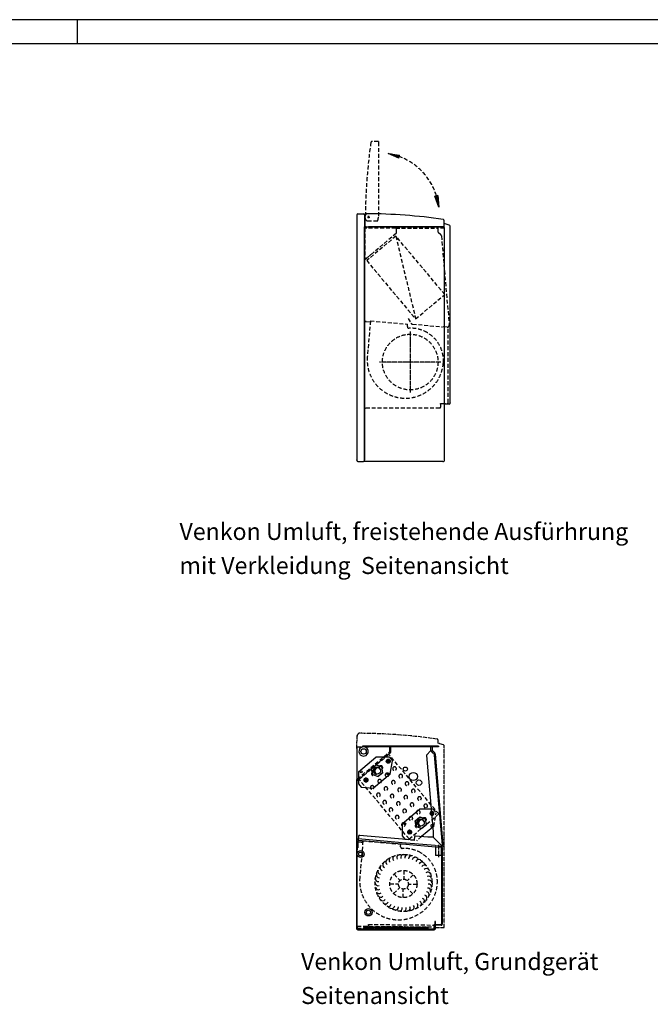
# Model space of a CAD drawing. Units: inches. Extents: x -2540 to 4885, y -4016 to 1234.
# Drawn here: x -63 to 1561, y -1300 to 1234 of the extents above; entities that cross this region are included whole.
import ezdxf

# ---------------------------------------------------------------- set-up
doc = ezdxf.new("R2010")
doc.units = ezdxf.units.IN
for name, pattern in [('DOT_CENTER', [14, 12, -1, 0, -1]), ('LONG_DASHED', [15, 10, -5]), ('PHANTOM', [13, 10, -1, 0, -1, 0, -1])]:
    doc.linetypes.add(name, pattern=pattern)
doc.layers.add('1', color=7, linetype='Continuous')
doc.styles.add('CONVERTER_11', font='txt.shx', dxfattribs={"width": 0.81})
pattern_1 = [(45, (0, 0), (-0.00707106781, 0.00707106781), [])]
pattern_2 = [(45, (-3977.5234093, -618.33502255), (-0.00080812203564, 0), [])]

# ---------------------------------------------------------------- blocks, each defined once
blk = doc.blocks.new('rueckwand_bg4_t220', base_point=(890, -1108.4))
at = {"color": 3, "linetype": 'Continuous'}
for p, q in [((820, -636.9), (820, -635.9)), ((835, -635.9), (820, -635.9)), ((835, -636.9), (820, -636.9)), ((835, -636.9), (835, -635.9)), ((805, -721.2), (805, -721.7)), ((805, -1107.2), (805, -721.7)), ((806, -719.1), (805.9, -719.2)), ((806, -900.9), (806, -719.1)), ((806, -903.4), (806, -900.9)), ((806, -908.4), (806, -903.4)), ((806, -918.4), (806, -908.4)), ((806, -923.4), (806, -918.4)), ((806, -925.9), (806, -923.4)), ((806, -960.9), (806, -925.9)), ((806, -977.3), (806, -960.9)), ((806, -1107.2), (806, -977.3)), ((805.4, -1107.2), (805, -1107.2)), ((806, -1107.2), (805.4, -1107.2)), ((807.6, -1108.4), (810, -1108.4)), ((810, -1108.4), (833, -1108.4)), ((834, -1108.4), (833, -1108.4))]:
    blk.add_line(p, q, dxfattribs=at)
for centre, start, end in [((807.6, -721.2), 130, 180), ((807.6, -1105.8), -148.7193, -95.5177)]:
    blk.add_arc(centre, 2.6, start, end, dxfattribs=at)
blk = doc.blocks.new('hauptraeger_t220_li', base_point=(1024, -1108.4))
at = {"color": 3, "linetype": 'Continuous'}
for p, q in [((806, -637.2), (815, -637.2)), ((806, -719.1), (806, -637.2)), ((807.2, -637.2), (808.8, -637.2)), ((815, -637.2), (815, -640.1)), ((830, -640.1), (830, -637.2)), ((830, -637.2), (835, -637.2)), ((837.5, -635.9), (835, -635.9)), ((835, -636.9), (835, -635.9)), ((835, -637.2), (835, -636.9)), ((835, -637.2), (835, -637.2)), ((996, -637.2), (835, -637.2)), ((1015, -635.9), (837.5, -635.9)), ((994.5, -637.2), (994.5, -637.2)), ((1015, -637.2), (999, -637.2)), ((1015, -635.9), (1015, -636.9)), ((1015, -636.9), (1015, -637.2)), ((807.3, -1107.2), (807.3, -1108.4)), ((810, -1107.2), (807.3, -1107.2)), ((807.3, -1108.4), (807.3, -1108.4)), ((807.3, -1108.4), (807.6, -1108.4)), ((807.6, -1108.4), (810, -1108.4)), ((1003.5, -1107.2), (810, -1107.2)), ((810, -1108.4), (833, -1108.4)), ((834, -1108.4), (833, -1108.4)), ((834, -1108.4), (1003.5, -1108.4)), ((1003.5, -1108.4), (1003.5, -1107.2)), ((1006, -1107.1), (1004.7, -1107.1)), ((1006, -1106.4), (1006, -1107.1))]:
    blk.add_line(p, q, dxfattribs=at)
at = {"color": 7, "linetype": 'Continuous'}
for p, q in [((1019, -887.6), (1019, -887.5)), ((1024, -897.9), (1024, -897.8))]:
    blk.add_line(p, q, dxfattribs=at)
at = {"color": 2, "linetype": 'Continuous'}
for p, q in [((1008, -1087.4), (1006, -1087.4)), ((1006, -1087.4), (1006, -1095.4)), ((1008, -1095.4), (1008, -1087.4)), ((1003.1, -1105.2), (1002.7, -1105.2)), ((1002.7, -1105.2), (1002.7, -1105.6)), ((1002.7, -1105.6), (1002.7, -1107.2)), ((1004.7, -1105.2), (1003.1, -1105.2)), ((1006, -1095.4), (1003.5, -1095.4)), ((1003.5, -1095.4), (1003.5, -1096.9)), ((1003.5, -1096.9), (1003.5, -1097.4)), ((1003.5, -1097.4), (1004.7, -1097.4)), ((1004.7, -1097.4), (1006, -1097.4)), ((1004.7, -1105.2), (1004.7, -1097.4)), ((1004.7, -1107.1), (1004.7, -1105.2)), ((1006, -1097.4), (1006, -1106.4)), ((1020.2, -1095.4), (1008, -1095.4)), ((1022.7, -1090.4), (1022.7, -1092.9)), ((1022.7, -1090.4), (1024, -1090.4))]:
    blk.add_line(p, q, dxfattribs=at)
at = {"color": 3, "linetype": 'Continuous'}
for centre, radius in [((930, -694.9), 5.25), ((950.5, -713.9), 10.5), ((965, -729.9), 7)]:
    blk.add_circle(centre, radius, dxfattribs=at)
at = {"color": 2, "linetype": 'Continuous'}
blk.add_arc((1020.2, -1092.9), 2.5, -90, 0, dxfattribs=at)
blk = doc.blocks.new('frontblech_bg4', base_point=(1025, -1096.9))
at = {"color": 7, "linetype": 'Continuous'}
blk.add_line((1022.5, -896.2), (1022.5, -896.2), dxfattribs=at)
at = {"color": 3, "linetype": 'Continuous'}
for p, q in [((1024, -1090.4), (1024, -897.9)), ((1025, -897.9), (1025, -1094.3)), ((1007.5, -1095.9), (1022.4, -1095.9)), ((1022.4, -1096.9), (1007.5, -1096.9)), ((1024, -1094.3), (1024, -1090.4))]:
    blk.add_line(p, q, dxfattribs=at)
for centre, radius, start, end in [((1022.4, -897.8), 1.6, 0, 85), ((1022.4, -897.8), 2.6, 0, 50.3576), ((1022.4, -1094.3), 2.6, -90, 0), ((1022.4, -1094.3), 1.6, -90, 0)]:
    blk.add_arc(centre, radius, start, end, dxfattribs=at)
blk = doc.blocks.new('wt_cual_bg4_2leiter_4rr__1', base_point=(1016.1, -874.7))
at = {"color": 1, "linetype": 'LONG_DASHED'}
for p, q in [((887.6, -657.2), (810.9, -721.5)), ((1016.1, -810.4), (887.6, -657.2)), ((889.7, -671.8), (889.6, -671.7)), ((851.4, -703.9), (851.4, -703.9)), ((886.6, -707), (886.6, -707)), ((905.7, -690.9), (905.7, -690.9)), ((939.5, -874.7), (810.9, -721.5)), ((832.2, -720), (832.2, -720)), ((832.2, -720), (832.2, -720)), ((867.4, -723.1), (867.4, -723)), ((902.7, -726.1), (902.6, -726.1)), ((921.8, -710.1), (921.8, -710)), ((937.9, -729.2), (937.9, -729.2)), ((848.3, -739.1), (848.3, -739.1)), ((848.3, -739.1), (848.3, -739.1)), ((864.4, -758.3), (864.3, -758.3)), ((883.5, -742.2), (883.5, -742.2)), ((918.7, -745.3), (918.7, -745.3)), ((953.9, -748.4), (953.9, -748.3)), ((880.4, -777.4), (880.4, -777.4)), ((899.6, -761.4), (899.6, -761.3)), ((915.6, -780.5), (915.6, -780.5)), ((934.8, -764.4), (934.8, -764.4)), ((950.9, -783.6), (950.8, -783.6)), ((970, -767.5), (970, -767.5)), ((896.5, -796.6), (896.5, -796.6)), ((931.7, -799.7), (931.7, -799.6)), ((939.5, -874.7), (1016.1, -810.4)), ((966.9, -802.7), (966.9, -802.7)), ((986.1, -786.7), (986.1, -786.7)), ((1002.1, -805.8), (1002.1, -805.8)), ((912.6, -815.7), (912.5, -815.7)), ((928.6, -834.9), (928.6, -834.9)), ((928.6, -834.9), (928.6, -834.9)), ((947.8, -818.8), (947.8, -818.8)), ((983, -821.9), (983, -821.9)), ((944.7, -854), (944.7, -854)), ((944.7, -854), (944.7, -854)), ((963.8, -838), (963.8, -837.9))]:
    blk.add_line(p, q, dxfattribs=at)
for centre, start, end in [((886, -674.8), 130, -50), ((886, -674.8), 40, 130.0002), ((886, -674.8), -49.9998, 40), ((847.7, -707), 130, -50), ((847.7, -707), 40, 129.9996), ((847.7, -707), -49.9998, 40), ((866.9, -690.9), 130, -50), ((866.9, -690.9), 40, 129.9998), ((866.9, -690.9), -49.9998, 40), ((882.9, -710), 130, -50), ((882.9, -710), 40, 129.9998), ((882.9, -710), -49.9998, 40), ((902.1, -694), 130, -50), ((902.1, -694), 40, 130.0002), ((902.1, -694), -49.9998, 40), ((918.1, -713.1), 40, 130.0002), ((828.6, -723), 130, -50), ((828.6, -723), -163.3709, -50), ((828.6, -723), 40, 129.9996), ((828.6, -723), -49.9998, 40), ((828.6, -723), -49.9998, -11.9818), ((863.8, -726.1), 130, -50), ((863.8, -726.1), 40, 129.9996), ((863.8, -726.1), -49.9998, 40), ((899, -729.2), 130, -50), ((899, -729.2), 40, 129.9998), ((899, -729.2), -49.9998, 40), ((918.1, -713.1), 130, -50), ((918.1, -713.1), -49.9998, 40), ((934.2, -732.3), 130, -50), ((934.2, -732.3), 40, 129.9998), ((934.2, -732.3), -49.9998, 40), ((844.6, -742.2), 130, -50), ((844.6, -742.2), 40, 129.9996), ((844.6, -742.2), -49.9998, 40), ((860.7, -761.3), 130, -50), ((860.7, -761.3), 40, 129.9996), ((860.7, -761.3), -49.9998, 40), ((879.8, -745.3), 130, -50), ((879.8, -745.3), 40, 129.9996), ((879.8, -745.3), -49.9998, 40), ((895.9, -764.4), 40, 129.9996), ((915.1, -748.3), 130, -50), ((915.1, -748.3), 40, 129.9998), ((915.1, -748.3), -49.9998, 40), ((950.3, -751.4), 130, -50), ((950.3, -751.4), 40, 129.9998), ((950.3, -751.4), -49.9998, 40), ((876.8, -780.5), 130, -50), ((876.8, -780.5), 40, 129.9996), ((876.8, -780.5), -49.9998, 40), ((895.9, -764.4), 130, -50), ((895.9, -764.4), -49.9998, 40), ((912, -783.6), 129.9999, -50.0001), ((912, -783.6), 40, 129.9996), ((912, -783.6), -49.9999, 40), ((931.1, -767.5), 130, -50), ((931.1, -767.5), 40, 129.9998), ((931.1, -767.5), -49.9998, 40), ((947.2, -786.6), 130, -50), ((947.2, -786.6), 40, 130.0002), ((947.2, -786.6), -49.9998, 40), ((966.4, -770.6), 130, -50), ((966.4, -770.6), 40, 129.9998), ((966.4, -770.6), -50.0002, 40), ((982.4, -789.7), 40, 129.9998), ((892.8, -799.6), 130, -50), ((892.8, -799.6), 40, 129.9996), ((892.8, -799.6), -49.9998, 40), ((928.1, -802.7), 130, -50), ((928.1, -802.7), 40, 129.9996), ((928.1, -802.7), -49.9999, 40), ((963.3, -805.8), 130, -50), ((963.3, -805.8), 40, 130.0002), ((963.3, -805.8), -49.9998, 40), ((982.4, -789.7), 130, -50), ((982.4, -789.7), -50.0002, 40), ((998.5, -808.9), 130, -50), ((998.5, -808.9), 40, 129.9998), ((998.5, -808.9), -50.0002, 40), ((908.9, -818.8), 129.9999, -50.0001), ((908.9, -818.8), 40, 129.9998), ((908.9, -818.8), -50.0001, 40), ((925, -837.9), 129.9999, -50.0001), ((925, -837.9), 130, -133.1054), ((925, -837.9), 40, 129.9998), ((925, -837.9), 91.9818, 129.9998), ((925, -837.9), -50.0001, 40), ((944.1, -821.9), 130, -50), ((944.1, -821.9), 40, 129.9996), ((944.1, -821.9), -49.9999, 40), ((979.3, -824.9), 130, -50), ((979.3, -824.9), 40, 130.0002), ((979.3, -824.9), -49.9998, 40), ((941, -857.1), 130, -133.1054), ((941, -857.1), 129.9999, -50.0001), ((941, -857.1), 91.9818, 129.9998), ((941, -857.1), 40, 129.9998), ((941, -857.1), -50.0001, 40), ((960.2, -841), 130, -50), ((960.2, -841), 40, 129.9996), ((960.2, -841), -49.9999, 40)]:
    blk.add_arc(centre, 4.76, start, end, dxfattribs=at)
blk = doc.blocks.new('riegel_filter_li', base_point=(1007.5, -1106.4))
at = {"color": 2, "linetype": 'Continuous'}
for p, q in [((1006.5, -1106.4), (1006.5, -1094.4)), ((1006.5, -1094.4), (1007.5, -1094.4))]:
    blk.add_line(p, q, dxfattribs=at)
at = {"color": 3, "linetype": 'Continuous'}
for q in [(1006.5, -1106.4), (1007.5, -1094.4)]:
    blk.add_line((1007.5, -1106.4), q, dxfattribs=at)
blk = doc.blocks.new('kondensatwanne_bg4_t220', base_point=(1027.7, -916.8))
at = {"color": 3, "linetype": 'Continuous'}
for p, q in [((994.9, -648), (985.1, -657.8)), ((994.9, -648), (995.1, -647.8)), ((995.1, -647.8), (995.6, -647.3)), ((996.5, -648.1), (995.6, -647.3)), ((996, -636.9), (997.6, -636.9)), ((996, -638.5), (996, -636.9)), ((996, -647), (996, -638.5)), ((997.6, -636.9), (999, -636.9)), ((999, -636.9), (999, -646.4)), ((1005.6, -653), (999, -646.4)), ((1027.6, -890.1), (1007.2, -656.4)), ((984.4, -659.8), (1001.6, -856.4)), ((1001.6, -856.4), (1001.6, -870.1)), ((809.4, -867.1), (808.4, -877.5)), ((808.4, -877.5), (931.5, -888.3)), ((811.9, -864.8), (952.6, -877.1)), ((931.6, -885.3), (931.7, -885.3)), ((953.2, -869.6), (952.6, -877.1)), ((987.9, -870.1), (955.9, -867.3)), ((1001.5, -870.1), (987.9, -870.1)), ((931.5, -888.3), (1007.5, -894.9)), ((1007.5, -894.9), (1007.5, -916.8)), ((1007.5, -894.9), (1021.6, -896.2)), ((1022.5, -896.2), (1022.5, -916.8)), ((1015, -916.8), (1007.5, -916.8)), ((1022.5, -916.8), (1015, -916.8))]:
    blk.add_line(p, q, dxfattribs=at)
at = {"color": 2, "linetype": 'Continuous'}
for p, q in [((1002, -653.6), (996.5, -648.1)), ((1003.5, -655.1), (1002, -653.6)), ((1004.2, -656.7), (1004.4, -658.7)), ((1004.4, -658.7), (1024.6, -889.4)), ((931.6, -885.3), (808.7, -874.5)), ((1007, -891.9), (931.7, -885.3)), ((1001.6, -870.1), (1023.4, -891.9)), ((1007, -891.9), (1007.5, -891.9)), ((1007.5, -891.9), (1020.9, -893.1)), ((1020.9, -893.1), (1021.8, -893.2)), ((1024.6, -889.4), (1024.7, -890.4))]:
    blk.add_line(p, q, dxfattribs=at)
at = {"color": 3, "linetype": 'Continuous'}
for centre, radius, start, end in [((986.9, -659.6), 2.5, 135, -175), ((997.6, -647), 1.6, 180, -135), ((1001.6, -656.9), 5.6, 5, 45), ((811.9, -867.3), 2.5, 87.9563, 175), ((955.7, -869.8), 2.5, 85, 175), ((1022.1, -890.6), 5.6, -95.0018, -85.3354), ((1022.1, -890.6), 5.6, -85.3354, 5)]:
    blk.add_arc(centre, radius, start, end, dxfattribs=at)
at = {"color": 2, "linetype": 'Continuous'}
for centre, start, end in [((1001.6, -656.9), 5, 45), ((1022.1, -890.6), -95, -70.7327), ((1022.1, -890.6), -70.7327, -64.8686), ((1022.1, -890.6), -64.8686, 5)]:
    blk.add_arc(centre, 2.6, start, end, dxfattribs=at)
at = {"layer": '1', "color": 2, "linetype": 'DOT_CENTER'}
blk.add_line((1015, -889.9), (1015, -921.8), dxfattribs=at)
blk = doc.blocks.new('filterschiene_alu_profil', base_point=(1005, -1108.2))
at = {"color": 3, "linetype": 'Continuous'}
for p, q in [((1004.9, -1108.2), (1003.5, -1108.2)), ((1004.9, -1107.1), (1004.9, -1108.2))]:
    blk.add_line(p, q, dxfattribs=at)
blk = doc.blocks.new('elektroteile', base_point=(943, -1072.9))
at = {"color": 2, "linetype": 'Continuous'}
for centre, radius in [((822.5, -649.4), 7), ((815, -913.4), 5), ((835, -1063.4), 5.5)]:
    blk.add_circle(centre, radius, dxfattribs=at)
at = {"color": 3, "linetype": 'Continuous'}
for centre, radius in [((815, -913.4), 8.75), ((835, -1063.4), 9.5)]:
    blk.add_circle(centre, radius, dxfattribs=at)
for start, end in [(51.3178, 0), (0, 51.3178)]:
    blk.add_arc((822.5, -649.4), 12, start, end, dxfattribs=at)
blk = doc.blocks.new('wt_cual_bg4_2leiter_4rr__2', base_point=(997.9, -862.1))
at = {"layer": '1', "linetype": 'Continuous'}
h = blk.add_hatch(dxfattribs=at)
h.set_pattern_fill('_USER', color=1, scale=0.01, angle=45, pattern_type=0)
h.set_pattern_definition(pattern_1)
edge = h.paths.add_edge_path()
edge.add_line((854.8, -707.6), (853.3, -707))
edge.add_line((853.3, -707), (852.4, -706.5))
edge.add_line((852.4, -706.5), (851.5, -705.8))
edge.add_line((851.5, -705.8), (850.5, -704.8))
edge.add_line((850.5, -704.8), (849.7, -703.7))
edge.add_line((849.7, -703.7), (849, -702.4))
edge.add_line((849, -702.4), (848.6, -701.3))
edge.add_line((848.6, -701.3), (848.3, -699.9))
edge.add_line((848.3, -699.9), (848.3, -698.4))
edge.add_line((848.3, -698.4), (848.5, -696.9))
edge.add_line((848.5, -696.9), (849, -695.3))
edge.add_line((849, -695.3), (849.6, -694.2))
edge.add_line((849.6, -694.2), (850.3, -693.3))
edge.add_line((850.3, -693.3), (851.3, -692.2))
edge.add_line((851.3, -692.2), (852.6, -691.2))
edge.add_line((852.6, -691.2), (853.9, -690.6))
edge.add_line((853.9, -690.6), (855.6, -690.1))
edge.add_line((855.6, -690.1), (857.8, -689.9))
edge.add_line((857.8, -689.9), (859.6, -690.2))
edge.add_line((859.6, -690.2), (861.2, -690.8))
edge.add_arc((860.5, -699.8), 9, 86.0175, 220)
edge.add_arc((860.5, -699.8), 9, 220, 244.4262)
edge.add_line((856.7, -707.9), (854.8, -707.6))
h = blk.add_hatch(dxfattribs=at)
h.set_pattern_fill('_USER', color=1, scale=0.01, angle=45, pattern_type=0)
h.set_pattern_definition(pattern_1)
edge = h.paths.add_edge_path()
edge.add_line((967.3, -841.6), (965.8, -841.1))
edge.add_line((965.8, -841.1), (964.9, -840.6))
edge.add_line((964.9, -840.6), (964, -839.9))
edge.add_line((964, -839.9), (963, -838.9))
edge.add_line((963, -838.9), (962.2, -837.8))
edge.add_line((962.2, -837.8), (961.5, -836.4))
edge.add_line((961.5, -836.4), (961.1, -835.3))
edge.add_line((961.1, -835.3), (960.8, -834))
edge.add_line((960.8, -834), (960.8, -832.5))
edge.add_line((960.8, -832.5), (961, -830.9))
edge.add_line((961, -830.9), (961.5, -829.4))
edge.add_line((961.5, -829.4), (962.1, -828.3))
edge.add_line((962.1, -828.3), (962.8, -827.3))
edge.add_line((962.8, -827.3), (963.8, -826.3))
edge.add_line((963.8, -826.3), (965.1, -825.3))
edge.add_line((965.1, -825.3), (966.4, -824.6))
edge.add_line((966.4, -824.6), (968.1, -824.1))
edge.add_line((968.1, -824.1), (970.3, -824))
edge.add_line((970.3, -824), (972.1, -824.3))
edge.add_line((972.1, -824.3), (973.7, -824.9))
edge.add_arc((973, -833.8), 9, 86.0175, 220)
edge.add_arc((973, -833.8), 9, 220, 244.4262)
edge.add_line((969.1, -842), (967.3, -841.6))
at = {"color": 6, "linetype": 'Continuous'}
for p, q in [((881.4, -675.2), (881.8, -674.4)), ((881.9, -675.9), (881.4, -675.2)), ((881.8, -674.4), (883.4, -671)), ((890.1, -673.7), (881.8, -674.4)), ((881.9, -675.9), (890.2, -675.2)), ((884.1, -679), (881.9, -675.9)), ((883.4, -671), (888, -670.6)), ((888.7, -678.6), (884.1, -679)), ((888, -670.6), (890.1, -673.7)), ((890.2, -675.2), (888.7, -678.6)), ((890.1, -673.7), (890.6, -674.4)), ((890.6, -674.4), (890.2, -675.2)), ((824, -723.4), (824.3, -722.6)), ((824.5, -724.1), (824, -723.4)), ((824.3, -722.6), (825.9, -719.2)), ((832.7, -721.9), (824.3, -722.6)), ((824.5, -724.1), (832.8, -723.4)), ((826.6, -727.2), (824.5, -724.1)), ((825.9, -719.2), (830.5, -718.8)), ((831.2, -726.8), (826.6, -727.2)), ((830.5, -718.8), (832.7, -721.9)), ((832.8, -723.4), (831.2, -726.8)), ((832.7, -721.9), (833.2, -722.6)), ((993.9, -809.3), (994.3, -808.5)), ((994.4, -810), (993.9, -809.3)), ((994.3, -808.5), (995.8, -805.1)), ((997.4, -808.2), (994.3, -808.5)), ((994.4, -810), (997.5, -809.7)), ((996.5, -813.1), (994.4, -810)), ((995.8, -805.1), (997.1, -805)), ((1002.6, -807.8), (1003.1, -808.5)), ((1003.1, -808.5), (1002.7, -809.3)), ((997.8, -812.9), (996.5, -813.1)), ((936.4, -857.5), (936.8, -856.7)), ((936.9, -858.2), (936.4, -857.5)), ((936.8, -856.7), (938.4, -853.3)), ((945.1, -856), (936.8, -856.7)), ((936.9, -858.2), (945.3, -857.5)), ((939.1, -861.3), (936.9, -858.2)), ((938.4, -853.3), (943, -852.9)), ((943.7, -860.9), (939.1, -861.3)), ((943, -852.9), (945.1, -856)), ((945.3, -857.5), (943.7, -860.9)), ((945.1, -856), (945.6, -856.7)), ((945.6, -856.7), (945.3, -857.5))]:
    blk.add_line(p, q, dxfattribs=at)
at = {"color": 3, "linetype": 'Continuous'}
for p, q in [((843.2, -693.8), (854.7, -684.1)), ((843.2, -693.8), (845.8, -708.6)), ((845.8, -708.6), (859.9, -713.7)), ((854.7, -684.1), (868.8, -689.3)), ((871.4, -704.1), (859.9, -713.7)), ((868.8, -689.3), (871.4, -704.1)), ((955.7, -827.8), (967.2, -818.2)), ((955.7, -827.8), (958.3, -842.6)), ((967.2, -818.2), (981.3, -823.3)), ((981.3, -823.3), (983.9, -838.1)), ((958.3, -842.6), (972.4, -847.8)), ((983.9, -838.1), (972.4, -847.8))]:
    blk.add_line(p, q, dxfattribs=at)
at = {"color": 1, "linetype": 'Continuous'}
blk.add_line((833.2, -722.6), (832.8, -723.4), dxfattribs=at)
at = {"color": 6, "linetype": 'LONG_DASHED'}
for p, q in [((997.1, -805), (1000.5, -804.7)), ((1002.6, -807.8), (997.4, -808.2)), ((997.5, -809.7), (1002.7, -809.3)), ((1000.5, -804.7), (1002.6, -807.8)), ((1002.7, -809.3), (1001.1, -812.7)), ((1001.1, -812.7), (997.8, -812.9))]:
    blk.add_line(p, q, dxfattribs=at)
at = {"color": 1, "linetype": 'Continuous'}
for centre in [(886, -674.8), (828.6, -723), (941, -857.1)]:
    blk.add_circle(centre, 5, dxfattribs=at)
at = {"color": 3, "linetype": 'Continuous'}
for centre in [(857.3, -698.9), (969.8, -833)]:
    blk.add_circle(centre, 9, dxfattribs=at)
at = {"color": 1, "linetype": 'Continuous'}
for centre, start, end in [((860.5, -699.8), 86.0175, -140), ((860.5, -699.8), -140, -115.5738), ((973, -833.8), 86.0175, -140), ((973, -833.8), -140, -115.5738)]:
    blk.add_arc(centre, 9, start, end, dxfattribs=at)
at = {"layer": '1', "color": 1, "linetype": 'Continuous'}
for start, end in [(107.1159, -110), (-110, -97.1159)]:
    blk.add_arc((998.5, -808.9), 5, start, end, dxfattribs=at)
at = {"layer": '1', "color": 1, "linetype": 'LONG_DASHED'}
blk.add_arc((998.5, -808.9), 5, -97.1159, 107.1159, dxfattribs=at)
blk = doc.blocks.new('anschlussabdeckung_2leiter_4rr_bg1-4_1', base_point=(1000.6, -875))
at = {"color": 3, "linetype": 'Continuous'}
for p, q in [((921.7, -835.8), (966.4, -798.3)), ((996.5, -798.3), (966.4, -798.3)), ((921.7, -835.8), (921.7, -866.7)), ((1000.6, -844.7), (971.9, -868.7)), ((921.7, -866.7), (928.7, -875))]:
    blk.add_line(p, q, dxfattribs=at)
at = {"color": 1, "linetype": 'LONG_DASHED'}
for p, q in [((1001.4, -798.3), (996.5, -798.3)), ((1001.4, -798.3), (1009.4, -807.9)), ((1003.4, -842.3), (1009.4, -807.9)), ((1003.4, -842.3), (1000.6, -844.7)), ((928.7, -875), (929.1, -875.5)), ((929.1, -875.5), (960.5, -878.3)), ((971.9, -868.7), (960.5, -878.3))]:
    blk.add_line(p, q, dxfattribs=at)
at = {"color": 1, "linetype": 'Continuous'}
for p, q in [((955.4, -827.7), (967.1, -817.9)), ((958.1, -842.8), (955.4, -827.7)), ((967.1, -817.9), (981.5, -823.1)), ((984.1, -838.2), (981.5, -823.1)), ((958.1, -842.8), (972.4, -848)), ((984.1, -838.2), (972.4, -848))]:
    blk.add_line(p, q, dxfattribs=at)
blk.add_circle((928.5, -835.9), 2.75, dxfattribs=at)
blk.add_arc((998, -840.9), 2.75, 40.3311, -30.3311, dxfattribs=at)
at = {"color": 1, "linetype": 'LONG_DASHED'}
for start, end in [(0, 40.3311), (-30.3311, 0)]:
    blk.add_arc((998, -840.9), 2.75, start, end, dxfattribs=at)
blk = doc.blocks.new('anschlussabdeckung_2leiter_4rr_bg1-4', base_point=(896.9, -744.2))
at = {"color": 3, "linetype": 'Continuous'}
for p, q in [((809.2, -701.7), (853.9, -664.2)), ((888.9, -664.2), (853.9, -664.2)), ((888.9, -664.2), (896.9, -673.8)), ((890.9, -708.3), (896.9, -673.8)), ((809.2, -701.7), (809.2, -732.7)), ((890.9, -708.3), (848, -744.2)), ((809.2, -732.7), (816.6, -741.5)), ((816.6, -741.5), (848, -744.2))]:
    blk.add_line(p, q, dxfattribs=at)
at = {"color": 1, "linetype": 'Continuous'}
for p, q in [((842.9, -693.7), (854.6, -683.9)), ((854.6, -683.9), (869, -689.1)), ((845.6, -708.8), (842.9, -693.7)), ((845.6, -708.8), (859.9, -714)), ((871.7, -704.2), (859.9, -714)), ((871.7, -704.2), (869, -689.1))]:
    blk.add_line(p, q, dxfattribs=at)
for centre in [(816, -701.9), (885.5, -706.9)]:
    blk.add_circle(centre, 2.75, dxfattribs=at)
blk = doc.blocks.new('filterschiene_alu_profil_1', base_point=(1005, -1108.2))
at = {"color": 1, "linetype": 'LONG_DASHED'}
for p, q in [((834.9, -1107.1), (835, -1104.5)), ((835, -1096.7), (835, -1094.7)), ((835, -1094.7), (1003.5, -1096.2)), ((835, -1096.7), (835, -1099.5))]:
    blk.add_line(p, q, dxfattribs=at)
at = {"color": 3, "linetype": 'Continuous'}
for p, q in [((1003.5, -1108.2), (1004.9, -1108.2)), ((1004.9, -1108.2), (1004.9, -1107.1))]:
    blk.add_line(p, q, dxfattribs=at)
blk = doc.blocks.new('filter_fcr_bg4_1', base_point=(1004.2, -1105.9))
at = {"layer": '1', "linetype": 'Continuous'}
h = blk.add_hatch(dxfattribs=at)
h.set_pattern_fill('CUSTOM0', color=6, scale=3, angle=45, pattern_type=2)
h.set_pattern_definition([(45, (0, 0), (-4.2426407, 3e-16), []), (135, (0, 0), (2e-15, -4.2426407), [])])
h.paths.add_polyline_path([(987.6, -1105.8), (822.7, -1104.4), (822.7, -1099.4), (987.7, -1100.8)])
at = {"color": 1, "linetype": 'LONG_DASHED'}
for p, q in [((806.2, -1099.2), (806.2, -1104.2)), ((806.2, -1099.2), (822.7, -1099.4)), ((806.2, -1104.2), (822.7, -1104.4)), ((822.7, -1099.4), (987.7, -1100.8)), ((822.7, -1100.4), (822.7, -1099.4)), ((822.7, -1104.4), (987.6, -1105.8)), ((822.7, -1104.4), (822.7, -1104.4)), ((987.6, -1105.8), (1004.1, -1105.9)), ((987.6, -1105.8), (987.6, -1105.8)), ((987.7, -1100.8), (1004.2, -1100.9)), ((987.7, -1100.8), (987.7, -1101.8)), ((1004.1, -1105.9), (1004.2, -1100.9))]:
    blk.add_line(p, q, dxfattribs=at)
at = {"layer": '1', "color": 1, "linetype": 'LONG_DASHED'}
for p, q in [((822.7, -1099.4), (822.7, -1104.4)), ((987.7, -1100.8), (987.6, -1105.8))]:
    blk.add_line(p, q, dxfattribs=at)
blk = doc.blocks.new('_tb_frame_A2Q', base_point=(-2360.06, -3320.07))
at = {"layer": '1', "color": 2, "linetype": 'Continuous'}
for p, q in [((-1766.06, -2900.07), (-2360.06, -2900.07)), ((-2150.06, -2900.07), (-2150.06, -2905.07))]:
    blk.add_line(p, q, dxfattribs=at)
at = {"layer": '1', "color": 7, "linetype": 'Continuous'}
blk.add_line((-1771.06, -2905.07), (-2340.06, -2905.07), dxfattribs=at)

msp = doc.modelspace()

# ---------------------------------------------------------------- hatches: boundary and pattern name
at = {"layer": '1', "linetype": 'Continuous'}
h = msp.add_hatch(dxfattribs=at)
h.set_pattern_fill('CUSTOM3', color=1, scale=0.000571429, angle=45, pattern_type=2)
h.set_pattern_definition(pattern_2)
h.paths.add_polyline_path([(912.9, 877.6), (885.4, 888.8), (914.8, 885.2)])
h = msp.add_hatch(dxfattribs=at)
h.set_pattern_fill('CUSTOM4', color=1, scale=0.000571429, angle=45, pattern_type=2)
h.set_pattern_definition(pattern_2)
h.paths.add_polyline_path([(1013.8, 781), (1016.2, 751.4), (1006.1, 779.4)])

# ---------------------------------------------------------------- linework, layer by layer
at = {"color": 1, "linetype": 'LONG_DASHED'}
for p, q in [((860.1, 920.3), (844, 920)), ((860.6, 919.8), (860.6, 918.2)), ((860.6, 918.2), (860.6, 725.7)), ((832.7, 715.9), (858.3, 715.9)), ((906.9, 684.9), (906.9, 695.9)), ((1014.8, 687.2), (1014.8, 697.4)), ((1014.8, 687.2), (1021.3, 680.8)), ((905.5, 676.6), (830.4, 613.6)), ((906.4, 683.7), (849.5, 636)), ((1031.6, 526.4), (905.5, 676.6)), ((1022.8, 677.4), (1042.9, 448.3)), ((849.5, 636), (840.9, 628.8)), ((831.5, 620.9), (825.5, 615.8)), ((830.4, 613.6), (956.5, 463.4)), ((840.1, 628.1), (831.5, 620.9)), ((840.9, 628.8), (840.1, 628.1)), ((956.5, 463.4), (1031.6, 526.4)), ((828.9, 457), (839.9, 456)), ((831, 456.8), (831, 456.8)), ((840.1, 458.4), (832, 366.6)), ((840.1, 458.4), (935.8, 450.1)), ((937.5, 464.4), (944.2, 452.8)), ((935.2, 443.8), (935.8, 450.1)), ((935.8, 450.1), (935.8, 450.1)), ((947.9, 450.1), (948.5, 450.1)), ((948.5, 450.1), (1025.5, 443.3)), ((1037.4, 442.3), (1025.5, 443.3)), ((1018.5, 234.2), (827.1, 234.2)), ((1019.2, 234.2), (1018.5, 234.2)), ((806, -724.3), (891, -653)), ((806.6, -720), (889.1, -650.7)), ((893, -637.2), (890, -637.2)), ((890, -637.2), (890, -638.5)), ((890, -648.7), (890, -638.5)), ((893, -648.7), (893, -637.2)), ((806, -721.2), (806, -724.3)), ((806, -884.3), (806, -888.4)), ((807.5, -884.3), (807.5, -887.9)), ((816.4, -883.4), (809.2, -882.7)), ((809.4, -881.2), (820.6, -882.2)), ((820.8, -879.7), (812.6, -973.4)), ((820.4, -883.7), (816.4, -883.4)), ((820.8, -879.7), (918.4, -888.3)), ((806, -888.4), (806, -890.2)), ((806, -890.2), (806, -890.5)), ((806, -890.5), (806, -890.8)), ((806, -890.8), (806, -890.9)), ((806, -890.9), (806, -891.2)), ((806, -891.2), (806, -891.6)), ((806, -891.6), (806, -892)), ((806, -892), (806, -893.2)), ((806, -893.2), (806, -893.4)), ((806, -893.4), (806, -893.7)), ((806, -893.7), (806, -894.8)), ((806, -894.8), (806, -895.3)), ((806, -895.3), (806, -895.7)), ((806, -895.7), (806, -895.9)), ((806, -895.9), (806, -896.1)), ((806, -896.1), (806, -896.4)), ((806, -896.4), (806, -896.7)), ((806, -896.7), (806, -900.9)), ((806, -900.9), (807.5, -900.9)), ((807.5, -887.9), (807.5, -900.9)), ((917.8, -894.7), (917.9, -894.2)), ((925.7, -955.8), (925.7, -978)), ((900.8, -965.5), (916.5, -981.2)), ((950.2, -966.6), (934.5, -982.3)), ((890, -990), (912.3, -990)), ((899.7, -1014.9), (915.5, -999.2)), ((924.2, -1025.7), (924.2, -1003.5)), ((949.2, -1016), (933.5, -1000.3)), ((959.9, -991.5), (937.7, -991.5))]:
    msp.add_line(p, q, dxfattribs=at)
at = {"color": 3, "linetype": 'Continuous'}
for p, q in [((805, 731.4), (805, 730.3)), ((805, 730.3), (805, 100.9)), ((807.8, 734.2), (808.9, 734.2)), ((808.9, 734.2), (821.8, 734.2)), ((824.4, 731.4), (824.6, 731.4)), ((824.6, 731.4), (824.6, 730.7)), ((824.6, 730.7), (824.6, 700.4)), ((825.6, 728.4), (825.6, 702.7)), ((1030, 700.9), (1029.7, 717.1)), ((824.6, 699.4), (824.6, 700.4)), ((824.6, 97), (824.6, 700.4)), ((824.6, 700.4), (835.4, 700.4)), ((824.6, 699.4), (824.6, 699.1)), ((824.6, 698.2), (824.6, 699.1)), ((824.6, 696.6), (824.6, 698.2)), ((824.6, 696.6), (824.6, 696.5)), ((824.6, 696.5), (824.6, 694.2)), ((824.6, 694.2), (824.6, 690.1)), ((824.6, 690.1), (824.6, 616.3)), ((825.8, 700.4), (825.8, 702.3)), ((856.2, 700.4), (856.2, 700.4)), ((1015.9, 700.4), (1015.9, 700.4)), ((1017.1, 700.4), (1017.1, 700.4)), ((1017.2, 700.4), (1017.2, 700.4)), ((1029.5, 700.4), (1027.9, 700.4)), ((1042.6, 705.1), (1029.8, 709.1)), ((1030.5, 99.5), (1030.5, 697.8)), ((1043.2, 704.9), (1042.6, 705.1)), ((1045.2, 701.7), (1045.2, 702.3)), ((1045.2, 247.2), (1045.2, 701.7)), ((824.6, 616.3), (824.6, 615.2)), ((824.6, 615.2), (824.6, 609.7)), ((824.6, 609.7), (824.6, 601.9)), ((824.6, 601.9), (824.6, 232.2)), ((824.6, 232.2), (824.6, 135.9)), ((1042.4, 244), (1030.5, 244)), ((1045.2, 247.2), (1045.2, 246.8)), ((824.6, 135.9), (824.6, 134.8)), ((824.6, 134.8), (824.6, 129.3)), ((824.6, 129.3), (824.6, 121.5)), ((824.6, 121.5), (824.6, 116.6)), ((824.6, 116.6), (824.6, 101.4)), ((824.6, 101.4), (824.6, 100.9)), ((805, 99.7), (805, 100.9)), ((807.8, 97), (808.9, 97)), ((808.9, 97), (821.8, 97)), ((821.8, 98.5), (821.8, 98.2)), ((824.6, 100.9), (824.6, 100.4)), ((824.6, 100.4), (824.6, 100.1)), ((824.6, 100.1), (824.6, 99.7)), ((1016.3, 97), (824.6, 97)), ((1026.6, 97), (1016.3, 97)), ((1026.6, 97), (1027.1, 97)), ((1026.6, 97), (1027.9, 97))]:
    msp.add_line(p, q, dxfattribs=at)
at = {"color": 6, "linetype": 'LONG_DASHED'}
for p, q in [((825.6, 697.4), (825.6, 616.4)), ((905.4, 697.4), (825.6, 697.4)), ((905.4, 697.4), (1010.4, 697.4)), ((1010.4, 697.4), (1013.4, 697.4)), ((1030.5, 697.4), (1013.4, 697.4)), ((1030.5, 697.4), (1014.8, 697.4)), ((824.6, 613.9), (824.6, 244)), ((1040.3, 248), (1040.3, 440.7)), ((824.6, 244), (824.6, 236.8)), ((1019.2, 234.5), (1019.2, 234.2)), ((1019.2, 234.5), (1020.6, 234.5)), ((1020.7, 244), (1020.6, 236.4)), ((1020.6, 234.5), (1020.6, 236.4)), ((1020.7, 245.5), (1023.1, 245.5)), ((1020.7, 244.3), (1020.7, 245.5)), ((1020.7, 244.3), (1020.7, 244)), ((1023.1, 245.5), (1037.7, 245.5))]:
    msp.add_line(p, q, dxfattribs=at)
at = {"color": 1, "linetype": 'Continuous'}
for p, q in [((1027.9, 700.4), (835.4, 700.4)), ((835.4, 700.4), (1027.9, 700.4))]:
    msp.add_line(p, q, dxfattribs=at)
at = {"color": 2, "linetype": 'PHANTOM'}
for p, q in [((805, -641.9), (805.8, -610.2)), ((806, -609.3), (806, -608.7)), ((1014.3, -628.3), (1014.2, -620.2)), ((1028, -632.6), (1014.3, -628.3)), ((805, -641.9), (805, -1102.7)), ((1030, -1102.7), (1030, -635.3)), ((1007.5, -1102.7), (1030, -1102.7))]:
    msp.add_line(p, q, dxfattribs=at)
at = {"color": 1, "linetype": 'LONG_DASHED'}
msp.add_circle((925, -990.7), 35, dxfattribs=at)
for centre, radius, start, end in [((2254.5, 714.9), 1427.7, 171.8358, 179.7617), ((844, 917.3), 2.75, 131.418, 171.8359), ((844, 917.3), 2.75, 91, 131.4179), ((860.1, 919.8), 0.49, 0, 91), ((829.6, 720.8), 2.75, 179.7674, -160.098), ((829.6, 720.8), 2.75, -160.099, -139.9597), ((835.4, 725.7), 10.3, -139.9597, -110.7614), ((832.7, 718.6), 2.75, -110.7614, -100.3807), ((832.7, 718.6), 2.75, -100.3807, -90), ((858.3, 716.4), 0.49, -90, -30), ((858.3, 716.4), 0.49, -30, -22.1008), ((835.4, 725.7), 25.2, -22.1008, -19.2747), ((835.4, 725.7), 25.2, -19.2747, -18.6864), ((835.4, 725.7), 25.2, -18.6864, -16.5679), ((835.4, 725.7), 25.2, -16.5679, 0), ((905.4, 684.9), 1.57, -50, 0), ((1017.4, 676.9), 5.49, 5, 45), ((827.1, 613.9), 2.55, 130, -180), ((828.6, 453.9), 3.04, 85, 180), ((839.8, 468), 14.2, -127.8616, -127.722), ((939.1, 443.4), 3.92, 175, -86.5789), ((944.4, 356), 83.6, 60.1012, 93.4211), ((949, 455.5), 5.49, -150, -129.3794), ((949, 455.5), 5.49, -129.3794, -101.9187), ((949, 455.5), 5.49, -101.9187, -95.0018), ((1037.4, 447.8), 5.49, -90.5989, -69.2621), ((944.4, 356), 83.6, -2.9093, 60.1012), ((944.4, 356), 83.6, -2.9093, 60.1012), ((929.9, 357.7), 98.2, 174.7956, -3.4755), ((929.9, 357.7), 98.2, 174.7956, -3.4755), ((887.4, -648.7), 2.6, -50, 0), ((887.4, -648.7), 5.6, -50, 0), ((807.6, -721.2), 1.6, 130, 180), ((809.1, -884.3), 3.1, 85, 180), ((809.1, -884.3), 1.6, 85, 180), ((921.8, -895), 4, 175, -86.5789), ((927.1, -984.2), 85.3, 60.1012, 93.4211), ((927.1, -984.2), 85.3, -2.9093, 60.1012), ((945.5, -925.1), 7.16, 71.467, 72.649), ((912.4, -982.5), 100.2, 174.7956, -3.4755)]:
    msp.add_arc(centre, radius, start, end, dxfattribs=at)
at = {"color": 3, "linetype": 'Continuous'}
for centre, radius, start, end in [((807.8, 731.4), 2.79, 90, 180), ((821.8, 731.4), 2.79, 81.9037, 90), ((821.8, 731.4), 2.79, 0, 81.9037), ((828.3, 728.4), 2.75, 159.2386, 169.6193), ((828.3, 728.4), 2.75, 169.6193, 180), ((835.4, 725.7), 10.3, 130.0403, 159.2386), ((830.5, 731.5), 2.75, 109.901, 130.0403), ((830.5, 731.5), 2.75, 89.7674, 109.902), ((824.6, -693.5), 1427.7, 81.8358, 89.7617), ((1026.9, 717), 2.75, 41.418, 81.8359), ((1026.9, 717), 2.75, 1, 41.4179), ((826.1, 702.7), 0.49, -180, -120), ((826.1, 702.7), 0.49, -120, -112.1008), ((835.4, 725.7), 25.2, -112.1008, -109.2747), ((835.4, 725.7), 25.2, -109.2747, -108.6864), ((835.4, 725.7), 25.2, -108.6864, -106.5679), ((835.4, 725.7), 25.2, -106.5679, -90), ((1027.9, 697.8), 2.55, 0, 90), ((1029.5, 700.9), 0.49, -90, 1), ((1042.4, 702.3), 2.79, 0, 72.5), ((1042.4, 246.8), 2.79, -90, 0), ((807.8, 99.7), 2.79, 180, -90), ((821.8, 99.7), 2.79, -90, -81.9037), ((821.8, 99.7), 2.79, -81.9037, 0), ((1027.9, 99.5), 2.55, -90, 0)]:
    msp.add_arc(centre, radius, start, end, dxfattribs=at)
at = {"color": 6, "linetype": 'LONG_DASHED'}
for centre, radius, start, end in [((905.4, 695.9), 1.57, 0, 90), ((944.4, 356), 83.6, 60.1012, 93.4211), ((1037.4, 447.8), 5.49, -69.2621, 5), ((1037.7, 440.7), 2.55, 0, 50.3576), ((827.1, 236.8), 2.55, 180, -148.7193), ((827.1, 236.8), 2.55, -148.7193, -90), ((1037.7, 248), 2.55, -90, 0)]:
    msp.add_arc(centre, radius, start, end, dxfattribs=at)
at = {"color": 2, "linetype": 'PHANTOM'}
for centre, radius, start, end in [((808.8, -608.7), 2.8, 159.2386, 180), ((816, -611.4), 10.5, 130.0403, 159.2386), ((811, -605.5), 2.8, 89.7616, 130.0403), ((805, -2059), 1456.2, 81.8358, 89.7616), ((808.4, -610.2), 2.6, 159.6996, 178.5), ((1011.4, -620.2), 2.8, 1, 81.8358), ((1027.1, -635.3), 2.85, 0, 72.5)]:
    msp.add_arc(centre, radius, start, end, dxfattribs=at)
at = {"color": 1, "linetype": 'Continuous'}
for centre, start, end in [((878.7, -941.2), 135.649, -111.7613), ((878.7, -941.2), 134.467, 135.649), ((886.5, -934.5), 126.649, -120.7613), ((886.5, -934.5), 125.467, 126.649), ((895.3, -929.1), 117.649, -129.7613), ((895.3, -929.1), 116.467, 117.649), ((904.8, -925.2), 108.649, -138.7613), ((904.8, -925.2), 107.467, 108.649), ((914.9, -922.7), 99.649, -147.7613), ((925.2, -921.9), 90.649, -156.7613), ((925.2, -921.9), 89.467, 90.649), ((935.5, -922.7), 81.649, -165.7613), ((935.5, -922.7), 80.467, 81.649), ((945.5, -925.1), 72.649, -174.7613), ((945.5, -925.1), 71.467, 72.649), ((955.1, -929.1), 63.649, 176.2387), ((963.9, -934.4), 54.649, 167.2387), ((955.1, -929.1), 62.467, 63.649), ((971.8, -941.2), 45.649, 158.2387), ((971.8, -941.2), 44.467, 45.649), ((866.6, -957.9), 153.649, -93.7613), ((866.6, -957.9), 152.467, 153.649), ((872, -949.1), 144.649, -102.7613), ((872, -949.1), 143.467, 144.649), ((978.5, -949), 36.649, 149.2387), ((983.9, -957.8), 27.649, 140.2387), ((987.8, -967.3), 18.649, 131.2387), ((859.4, -987.8), 179.467, -179.351), ((859.4, -987.8), -179.351, -66.7613), ((860.2, -977.5), 170.467, 171.649), ((860.2, -977.5), 171.649, -75.7613), ((862.6, -967.5), 162.649, -84.7613), ((862.6, -967.5), 161.467, 162.649), ((990.3, -977.4), 9.649, 122.2387), ((991.1, -987.7), 0.649, 113.2387), ((991.1, -987.7), -0.533, 0.649), ((860.2, -998.1), -171.533, -170.351), ((860.2, -998.1), -170.351, -57.7613), ((862.7, -1008.2), -161.351, -48.7613), ((983.9, -1017.6), -26.351, 86.2387), ((987.9, -1008), -17.351, 95.2387), ((990.3, -998), -8.351, 104.2387), ((990.3, -998), -9.533, -8.351), ((866.6, -1017.7), -153.533, -152.351), ((866.6, -1017.7), -152.351, -39.7613), ((872, -1026.5), -144.533, -143.351), ((872, -1026.5), -143.351, -30.7613), ((878.7, -1034.4), -134.351, -21.7613), ((964, -1041), -53.351, 59.2387), ((971.9, -1034.3), -44.351, 68.2387), ((978.6, -1026.4), -35.351, 77.2387), ((978.6, -1026.4), -36.533, -35.351), ((983.9, -1017.6), -27.533, -26.351), ((878.7, -1034.4), -135.533, -134.351), ((886.6, -1041.1), -126.533, -125.351), ((886.6, -1041.1), -125.351, -12.7613), ((895.4, -1046.4), -117.533, -116.351), ((895.4, -1046.4), -116.351, -3.7613), ((905, -1050.4), -108.533, -107.351), ((905, -1050.4), -107.351, 5.2387), ((915, -1052.8), -98.351, 14.2387), ((925.3, -1053.6), -90.533, -89.351), ((925.3, -1053.6), -89.351, 23.2387), ((935.6, -1052.8), -81.533, -80.351), ((935.6, -1052.8), -80.351, 32.2387), ((945.7, -1050.3), -72.533, -71.351), ((945.7, -1050.3), -71.351, 41.2387), ((955.2, -1046.4), -63.533, -62.351), ((955.2, -1046.4), -62.351, 50.2387), ((964, -1041), -54.533, -53.351), ((971.9, -1034.3), -45.533, -44.351)]:
    msp.add_arc(centre, 7.16, start, end, dxfattribs=at)
at = {"layer": '1', "color": 1, "linetype": 'Continuous'}
for p, q in [((912.9, 877.6), (885.4, 888.8)), ((885.4, 888.8), (914.8, 885.2)), ((912.9, 877.6), (914.8, 885.2)), ((1013.8, 781), (1006.1, 779.4)), ((1016.2, 751.4), (1006.1, 779.4)), ((1013.8, 781), (1016.2, 751.4))]:
    msp.add_line(p, q, dxfattribs=at)
at = {"layer": '1', "color": 1, "linetype": 'DOT_CENTER'}
for p, q in [((832.4, 725.7), (838.3, 725.7)), ((832.4, 725.7), (838.3, 725.7)), ((835.4, 722.7), (835.4, 728.6)), ((835.4, 728.6), (835.4, 722.7)), ((942.5, 431.3), (942.5, 273.8)), ((1021.2, 352.5), (863.8, 352.5))]:
    msp.add_line(p, q, dxfattribs=at)
at = {"layer": '1', "color": 1, "linetype": 'LONG_DASHED'}
for p, q in [((905.5, 676.6), (956.5, 463.4)), ((917.9, -894.2), (918.4, -888.3))]:
    msp.add_line(p, q, dxfattribs=at)
for centre, radius in [((942.5, 352.5), 71.6), ((925.3, -987.8), 73.5), ((925, -990.7), 12.8)]:
    msp.add_circle(centre, radius, dxfattribs=at)
msp.add_arc((860.6, 734.2), 156.5, 6.3179, 80.8978, dxfattribs=at)

# ---------------------------------------------------------------- block references
at = {"xscale": 12.5, "yscale": 12.5, "zscale": 12.5}
msp.add_blockref('_tb_frame_A2Q', (-2539.9, -4016.5), dxfattribs=at)
for name, p in [('rueckwand_bg4_t220', (890, -1108.4)), ('hauptraeger_t220_li', (1024, -1108.4)), ('elektroteile', (943, -1072.9)), ('kondensatwanne_bg4_t220', (1027.7, -916.8)), ('wt_cual_bg4_2leiter_4rr__1', (1016.1, -874.7)), ('anschlussabdeckung_2leiter_4rr_bg1-4', (896.9, -744.2)), ('wt_cual_bg4_2leiter_4rr__2', (997.9, -862.1)), ('anschlussabdeckung_2leiter_4rr_bg1-4_1', (1000.6, -875)), ('frontblech_bg4', (1025, -1096.9)), ('filter_fcr_bg4_1', (1004.2, -1105.9)), ('filterschiene_alu_profil_1', (1005, -1108.2)), ('filterschiene_alu_profil', (1005, -1108.2)), ('riegel_filter_li', (1007.5, -1106.4))]:
    msp.add_blockref(name, p)

# ---------------------------------------------------------------- texts
at = {"layer": '1', "color": 3, "char_height": 43.75, "attachment_point": 7, "line_spacing_factor": 1.20048, "style": 'CONVERTER_11'}
for s, insert in [('Venkon Umluft, freistehende Ausfürhrung\\P    mit Verkleidung  Seitenansicht', (348.3, -206.5)), ('Venkon Umluft, Grundgerät\\P     Seitenansicht', (661.3, -1313))]:
    msp.add_mtext(s, dxfattribs=dict(at, insert=insert))

doc.saveas('drawing.dxf')
